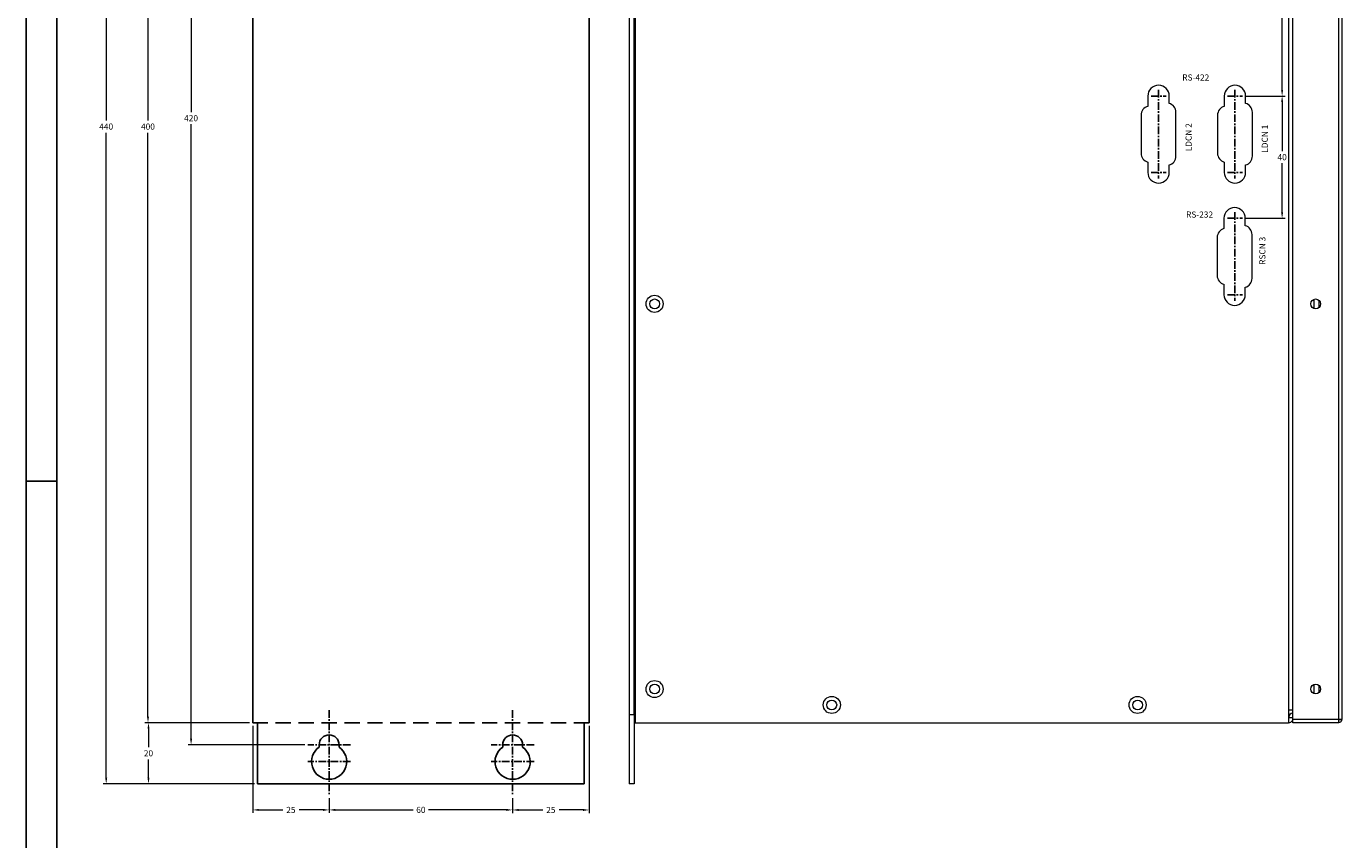
# Model space of a CAD drawing. Extents: x 0 to 1191, y 0 to 841.
# Drawn here: x 0 to 430, y 303 to 569 of the extents above; entities that cross this region are included whole.
import ezdxf

# ---------------------------------------------------------------- set-up
doc = ezdxf.new("R2010")
doc.units = 0
doc.linetypes.add('CENTER', pattern=[2, 1.25, -0.25, 0.25, -0.25])
doc.linetypes.add('HIDDEN', pattern=[0.375, 0.25, -0.125])
doc.layers.get('0').update_dxf_attribs({"linetype": 'CONTINUOUS'})
doc.layers.get('Defpoints').update_dxf_attribs({"linetype": 'CONTINUOUS'})
for name, color, linetype in [('ATA-CENTER', 133, 'CENTER'), ('ATA-DIM', 7, 'CONTINUOUS'), ('ATA-HIDDEN', 1, 'HIDDEN')]:
    doc.layers.add(name, color=color, linetype=linetype)
doc.dimstyles.new('ata_A3', dxfattribs={"dimtxt": 2, "dimasz": 2, "dimexe": 1, "dimexo": 1, "dimgap": 1, "dimtad": 0, "dimtih": 1, "dimtoh": 1, "dimdec": 6, "dimdsep": 46, "dimtxsty": 'Standard', "dimcen": 0, "dimclrd": 252, "dimclre": 252, "dimclrt": 4, "dimadec": 6, "dimazin": 2, "dimtfac": 1, "dimtdec": 6, "dimtofl": 0, "dimtmove": 0, "dimatfit": 3, "dimfxl": 0, "dimtolj": 1, "dimtzin": 0, "dimlwd": 0, "dimlwe": 0, "dimarcsym": 0})

# ---------------------------------------------------------------- blocks, each defined once
blk = doc.blocks.new('*D3')
at = {"layer": 'ATA-DIM', "color": 252, "lineweight": 0}
for p, q in [((73.03, 341.54), (38.95, 341.54)), ((39.95, 339.54), (39.95, 333.54)), ((39.95, 323.54), (39.95, 329.54)), ((74.63, 321.54), (38.95, 321.54))]:
    blk.add_line(p, q, dxfattribs=at)
at = {"layer": 'ATA-DIM', "color": 252}
for points in [[(39.62, 339.54), (40.29, 339.54), (39.95, 341.54)], [(39.62, 323.54), (40.29, 323.54), (39.95, 321.54)]]:
    blk.add_solid(points, dxfattribs=at)
at = {"layer": 'Defpoints', "color": 0}
for p in [(74.03, 341.54), (39.95, 321.54), (75.63, 321.54)]:
    blk.add_point(p, dxfattribs=at)
at = {"layer": 'ATA-DIM', "color": 4, "insert": (39.95, 331.54), "char_height": 2, "attachment_point": 5}
blk.add_mtext('\\A1;20', dxfattribs=at)
blk = doc.blocks.new('*D4')
at = {"layer": 'ATA-DIM', "color": 252, "lineweight": 0}
for p, q in [((74.63, 761.54), (25.13, 761.54)), ((26.13, 759.54), (26.13, 538.54)), ((26.13, 323.54), (26.13, 534.54)), ((74.63, 321.54), (25.13, 321.54))]:
    blk.add_line(p, q, dxfattribs=at)
at = {"layer": 'ATA-DIM', "color": 252}
for points in [[(25.8, 759.54), (26.46, 759.54), (26.13, 761.54)], [(25.8, 323.54), (26.46, 323.54), (26.13, 321.54)]]:
    blk.add_solid(points, dxfattribs=at)
at = {"layer": 'Defpoints', "color": 0}
for p in [(75.63, 761.54), (26.13, 321.54), (75.63, 321.54)]:
    blk.add_point(p, dxfattribs=at)
at = {"layer": 'ATA-DIM', "color": 4, "insert": (26.13, 536.54), "char_height": 2, "attachment_point": 5}
blk.add_mtext('\\A1;440', dxfattribs=at)
blk = doc.blocks.new('*D8')
at = {"layer": 'ATA-DIM', "color": 252, "lineweight": 0}
for p, q in [((99.03, 316.83), (99.03, 312.01)), ((159.03, 316.83), (159.03, 312.01)), ((101.03, 313.01), (126.53, 313.01)), ((157.03, 313.01), (131.53, 313.01))]:
    blk.add_line(p, q, dxfattribs=at)
at = {"layer": 'ATA-DIM', "color": 252}
for points in [[(101.03, 313.34), (101.03, 312.68), (99.03, 313.01)], [(157.03, 313.34), (157.03, 312.68), (159.03, 313.01)]]:
    blk.add_solid(points, dxfattribs=at)
at = {"layer": 'Defpoints', "color": 0}
for p in [(99.03, 317.83), (159.03, 317.83), (159.03, 313.01)]:
    blk.add_point(p, dxfattribs=at)
at = {"layer": 'ATA-DIM', "color": 4, "insert": (129.03, 313.01), "char_height": 2, "attachment_point": 5}
blk.add_mtext('\\A1;60', dxfattribs=at)
blk = doc.blocks.new('*D9')
at = {"layer": 'ATA-DIM', "color": 252, "lineweight": 0}
for p, q in [((74.03, 340.54), (74.03, 312.01)), ((99.03, 316.83), (99.03, 312.01)), ((76.03, 313.01), (83.86, 313.01)), ((97.03, 313.01), (89.2, 313.01))]:
    blk.add_line(p, q, dxfattribs=at)
at = {"layer": 'ATA-DIM', "color": 252}
for points in [[(76.03, 313.34), (76.03, 312.68), (74.03, 313.01)], [(97.03, 313.34), (97.03, 312.68), (99.03, 313.01)]]:
    blk.add_solid(points, dxfattribs=at)
at = {"layer": 'Defpoints', "color": 0}
for p in [(74.03, 341.54), (99.03, 317.83), (99.03, 313.01)]:
    blk.add_point(p, dxfattribs=at)
at = {"layer": 'ATA-DIM', "color": 4, "insert": (86.53, 313.01), "char_height": 2, "attachment_point": 5}
blk.add_mtext('\\A1;25', dxfattribs=at)
blk = doc.blocks.new('*D10')
at = {"layer": 'ATA-DIM', "color": 252, "lineweight": 0}
for p, q in [((184.03, 340.54), (184.03, 311.99)), ((159.03, 316.83), (159.03, 311.99)), ((161.03, 312.99), (168.86, 312.99)), ((182.03, 312.99), (174.2, 312.99))]:
    blk.add_line(p, q, dxfattribs=at)
at = {"layer": 'ATA-DIM', "color": 252}
for points in [[(161.03, 313.32), (161.03, 312.65), (159.03, 312.99)], [(182.03, 313.32), (182.03, 312.65), (184.03, 312.99)]]:
    blk.add_solid(points, dxfattribs=at)
at = {"layer": 'Defpoints', "color": 0}
for p in [(184.03, 341.54), (159.03, 317.83), (184.03, 312.99)]:
    blk.add_point(p, dxfattribs=at)
at = {"layer": 'ATA-DIM', "color": 4, "insert": (171.53, 312.99), "char_height": 2, "attachment_point": 5}
blk.add_mtext('\\A1;25', dxfattribs=at)
blk = doc.blocks.new('*D11')
at = {"layer": 'ATA-DIM', "color": 252, "lineweight": 0}
for p, q in [((73.03, 741.54), (38.79, 741.54)), ((39.79, 739.54), (39.79, 538.54)), ((39.79, 343.54), (39.79, 534.54)), ((63.03, 341.54), (38.79, 341.54))]:
    blk.add_line(p, q, dxfattribs=at)
at = {"layer": 'ATA-DIM', "color": 252}
for points in [[(39.46, 739.54), (40.13, 739.54), (39.79, 741.54)], [(39.46, 343.54), (40.13, 343.54), (39.79, 341.54)]]:
    blk.add_solid(points, dxfattribs=at)
at = {"layer": 'Defpoints', "color": 0}
for p in [(74.03, 741.54), (39.79, 341.54), (64.03, 341.54)]:
    blk.add_point(p, dxfattribs=at)
at = {"layer": 'ATA-DIM', "color": 4, "insert": (39.79, 536.54), "char_height": 2, "attachment_point": 5}
blk.add_mtext('\\A1;400', dxfattribs=at)
blk = doc.blocks.new('*D12')
at = {"layer": 'ATA-DIM', "color": 252, "lineweight": 0}
for p, q in [((91.03, 754.29), (52.88, 754.29)), ((53.88, 752.29), (53.88, 541.29)), ((53.88, 336.29), (53.88, 537.29)), ((91.03, 334.29), (52.88, 334.29))]:
    blk.add_line(p, q, dxfattribs=at)
at = {"layer": 'ATA-DIM', "color": 252}
for points in [[(53.55, 752.29), (54.21, 752.29), (53.88, 754.29)], [(53.55, 336.29), (54.21, 336.29), (53.88, 334.29)]]:
    blk.add_solid(points, dxfattribs=at)
at = {"layer": 'Defpoints', "color": 0}
for p in [(92.03, 754.29), (53.88, 334.29), (92.03, 334.29)]:
    blk.add_point(p, dxfattribs=at)
at = {"layer": 'ATA-DIM', "color": 4, "insert": (53.88, 539.29), "char_height": 2, "attachment_point": 5}
blk.add_mtext('\\A1;420', dxfattribs=at)
blk = doc.blocks.new('*D21')
at = {"layer": 'ATA-DIM', "color": 252, "lineweight": 0}
for p, q in [((398.7, 611.54), (411.67, 611.54)), ((410.67, 609.54), (410.67, 581.04)), ((410.67, 548.54), (410.67, 577.04)), ((398.7, 546.54), (411.67, 546.54))]:
    blk.add_line(p, q, dxfattribs=at)
at = {"layer": 'ATA-DIM', "color": 252}
for points in [[(410.34, 609.54), (411, 609.54), (410.67, 611.54)], [(410.34, 548.54), (411, 548.54), (410.67, 546.54)]]:
    blk.add_solid(points, dxfattribs=at)
at = {"layer": 'Defpoints', "color": 0}
for p in [(397.7, 611.54), (397.7, 546.54), (410.67, 546.54)]:
    blk.add_point(p, dxfattribs=at)
at = {"layer": 'ATA-DIM', "color": 4, "insert": (410.67, 579.04), "char_height": 2, "attachment_point": 5}
blk.add_mtext('\\A1;65', dxfattribs=at)
blk = doc.blocks.new('*D22')
at = {"layer": 'ATA-DIM', "color": 252, "lineweight": 0}
for p, q in [((398.7, 546.54), (411.67, 546.54)), ((410.67, 544.54), (410.67, 528.54)), ((410.67, 508.54), (410.67, 524.54)), ((398.7, 506.54), (411.67, 506.54))]:
    blk.add_line(p, q, dxfattribs=at)
at = {"layer": 'ATA-DIM', "color": 252}
for points in [[(410.34, 544.54), (411, 544.54), (410.67, 546.54)], [(410.34, 508.54), (411, 508.54), (410.67, 506.54)]]:
    blk.add_solid(points, dxfattribs=at)
at = {"layer": 'Defpoints', "color": 0}
for p in [(397.7, 546.54), (410.67, 546.54), (397.7, 506.54)]:
    blk.add_point(p, dxfattribs=at)
at = {"layer": 'ATA-DIM', "color": 4, "insert": (410.67, 526.54), "char_height": 2, "attachment_point": 5}
blk.add_mtext('\\A1;40', dxfattribs=at)
blk = doc.blocks.new('ata-Border-A0-002')
at = {"color": 253, "ltscale": 0.5}
for p, q in [((0, 841), (0, 0)), ((10, 420.5), (0, 420.5))]:
    blk.add_line(p, q, dxfattribs=at)
blk.add_line((10, 12), (10, 829))

msp = doc.modelspace()

# ---------------------------------------------------------------- linework, layer by layer
at = {"linetype": 'Continuous', "lineweight": 15}
for p, q in [((197.1528662, 761.5421827), (197.1528662, 321.5421851)), ((199.0528713, 741.5421868), (199.0528713, 341.5421809)), ((414.1350855, 342.7421863), (414.1350855, 740.3421814)), ((429.1428661, 740.3421814), (429.1428661, 342.7421863)), ((430.1528662, 740.5321861), (430.1528662, 342.5521816)), ((198.7628798, 344.1421802), (198.7628798, 738.9421875)), ((412.762872, 737.322178), (412.762872, 345.7621897)), ((366.7507293, 546.5421845), (366.7507293, 543.1561244)), ((373.7507323, 544.1082905), (373.7507323, 546.5421845)), ((391.7507316, 546.5421845), (391.7507316, 543.1561244)), ((398.7507309, 544.1082905), (398.7507309, 546.5421845)), ((364.5507331, 540.2647585), (364.5507331, 527.8296119)), ((375.9507323, 526.8774445), (375.9507323, 541.2169241)), ((389.5507316, 540.2647585), (389.5507316, 527.8296119)), ((400.9507308, 526.8774445), (400.9507308, 541.2169241)), ((366.7507293, 524.9382446), (366.7507293, 521.5521849)), ((391.7507316, 524.9382446), (391.7507316, 521.5521849)), ((373.7507323, 521.5521849), (373.7507323, 523.9860791)), ((398.7507309, 521.5521849), (398.7507309, 523.9860791)), ((391.6350837, 506.5421837), (391.6350837, 503.1561258)), ((398.6350848, 504.1082914), (398.6350848, 506.5421837)), ((389.4350837, 500.2647566), (389.4350837, 487.829611)), ((400.8350848, 486.8774454), (400.8350848, 501.2169222)), ((391.6350837, 484.9382455), (391.6350837, 481.5521876)), ((398.6350848, 481.5521876), (398.6350848, 483.9860762)), ((421.0350849, 480.0274337), (421.0350849, 477.056932)), ((422.635085, 479.7871674), (422.635085, 477.2972057)), ((421.0350849, 354.0274317), (421.0350849, 351.0569299)), ((422.635085, 353.7871654), (422.635085, 351.2972112)), ((198.7528662, 344.1421802), (197.1528689, 344.1421802)), ((198.7628798, 344.1421802), (198.7528662, 344.1421802)), ((198.7528662, 344.1421802), (198.7528662, 321.5421851)), ((198.7628798, 344.1421802), (199.0528713, 344.1421802)), ((412.762872, 345.7621897), (412.762872, 341.5421809)), ((412.762872, 345.7621897), (414.1350855, 345.7621897)), ((199.0528713, 341.5421809), (412.762872, 341.5421809)), ((412.762872, 343.5421849), (412.8108221, 343.5421849)), ((414.1350855, 343.1521917), (412.762872, 343.1521917)), ((414.1350855, 342.7421863), (429.1250852, 342.7421863)), ((414.1350855, 341.5421809), (414.1350855, 342.5421829)), ((429.1250852, 342.5421829), (414.1350855, 342.5421829)), ((429.1250852, 341.5421809), (414.1350855, 341.5421809)), ((414.2428395, 342.5421829), (414.3097923, 342.7421863)), ((429.1250852, 342.7421863), (429.1350852, 342.5521816)), ((429.1350852, 342.5521816), (429.1250852, 342.5421829)), ((429.1250852, 342.5421829), (429.1250852, 341.5421809)), ((429.1350852, 342.5521816), (430.1350852, 342.5521816)), ((198.7528662, 321.5421851), (197.1528662, 321.5421851))]:
    msp.add_line(p, q, dxfattribs=at)
at = {"color": 7}
for p, q in [((74.0286158, 741.5421846), (74.0286158, 341.5421846)), ((184.0286158, 741.5421846), (184.0286158, 341.5421846)), ((75.6286158, 341.5421846), (75.6286158, 321.5421846)), ((182.4286158, 341.5421846), (182.4286158, 321.5421846)), ((75.6286158, 321.5421846), (182.4286158, 321.5421846))]:
    msp.add_line(p, q, dxfattribs=at)
for p, q in [((95.7786158, 334.2921846), (95.7786158, 333.535601)), ((102.2786158, 334.2921846), (102.2786158, 333.535601)), ((155.7786158, 334.2921846), (155.7786158, 333.535601)), ((162.2786158, 334.2921846), (162.2786158, 333.535601))]:
    msp.add_line(p, q)
at = {"linetype": 'Continuous', "lineweight": 15}
for centre, radius in [((205.4578727, 478.5421846), 2.8), ((205.4578727, 478.5421846), 1.6), ((421.6300852, 478.5421846), 1.6), ((205.4578727, 352.5421846), 2.8), ((205.4578727, 352.5421846), 1.6), ((421.6300852, 352.5421846), 1.6), ((263.4028727, 347.3471846), 2.8), ((263.4028727, 347.3471846), 1.6), ((363.4028727, 347.3471846), 2.8), ((363.4028727, 347.3471846), 1.6)]:
    msp.add_circle(centre, radius, dxfattribs=at)
for centre, radius, start, end in [((370.2507311, 546.5421846), 3.5, 0, 180), ((395.2507311, 546.5421846), 3.5, 0, 180), ((367.5507314, 540.2647581), 3, 105.466016332, 180), ((372.9507314, 541.2169238), 3, 0, 74.533996425), ((392.5507314, 540.2647581), 3, 105.466016332, 180), ((397.9507314, 541.2169238), 3, 0, 74.533996425), ((367.5507314, 527.829611), 3, 180, 254.533983668), ((372.9507314, 526.8774453), 3, 285.466003575, 0), ((392.5507314, 527.829611), 3, 180, 254.533983668), ((397.9507314, 526.8774453), 3, 285.466003575, 0), ((370.2507311, 521.5521846), 3.5, 180, 0), ((395.2507311, 521.5521846), 3.5, 180, 0), ((395.1350852, 506.5421846), 3.5, 0, 180), ((397.8350855, 501.2169238), 3, 0, 74.533996425), ((392.4350855, 500.2647581), 3, 105.466016332, 180), ((392.4350855, 487.829611), 3, 180, 254.533983668), ((397.8350855, 486.8774453), 3, 285.466003575, 0), ((395.1350852, 481.5521846), 3.5, 180, 0), ((414.3728727, 343.1521846), 1.61, 98.493320003, 180), ((412.7528727, 343.1521846), 1.61, 270, 329.150485941)]:
    msp.add_arc(centre, radius, start, end, dxfattribs=at)
for centre, radius, start, end in [((99.0286158, 334.2921846), 3.25, 0, 180), ((159.0286158, 334.2921846), 3.25, 0, 180), ((99.0286158, 328.7921846), 5.75, 124.41738871, 55.58261129), ((159.0286158, 328.7921846), 5.75, 124.41738871, 55.58261129)]:
    msp.add_arc(centre, radius, start, end)
for points, knots in [([(429.1250852, 342.7421863), (429.2574325, 342.7263496), (429.5221271, 342.6946764), (429.8559772, 342.6471968), (430.0895399, 342.599685), (430.1199034, 342.5680161), (430.1350852, 342.5521816)], [0, 0, 0, 0, 0.2500004804, 0.5000005233, 0.7499997507, 1, 1, 1, 1]), ([(430.1350852, 342.5521816), (430.1199034, 342.4198353), (430.0895399, 342.1551429), (429.8559758, 341.8212989), (429.5221274, 341.5877361), (429.2574326, 341.557366), (429.1250852, 341.5421809)], [0, 0, 0, 0, 0.2499989298, 0.4999973747, 0.749998607, 1, 1, 1, 1])]:
    msp.add_open_spline(points, degree=3, knots=knots, dxfattribs=at)
at = {"layer": 'ATA-CENTER', "ltscale": 2}
for p, q in [((367.8012414, 546.5421846), (372.7002209, 546.5421846)), ((370.2507311, 548.5421846), (370.2507311, 519.5428377)), ((392.8012414, 546.5421846), (397.7002209, 546.5421846)), ((395.2507311, 548.5421846), (395.2507311, 519.5428377)), ((367.8012414, 521.5521846), (372.7002209, 521.5521846)), ((392.8012414, 521.5521846), (397.7002209, 521.5521846)), ((395.2507311, 508.5421846), (395.2507311, 479.5428377)), ((392.8012414, 506.5421846), (397.7002209, 506.5421846)), ((392.8012414, 481.5521846), (397.7002209, 481.5521846)), ((99.0286158, 345.6458138), (99.0286158, 317.8331722)), ((159.0286158, 345.6458138), (159.0286158, 317.8331722)), ((106.0286158, 334.2921846), (92.0286158, 334.2921846)), ((166.0286158, 334.2921846), (152.0286158, 334.2921846)), ((106.0286158, 328.7921846), (92.0286158, 328.7921846)), ((166.0286158, 328.7921846), (152.0286158, 328.7921846))]:
    msp.add_line(p, q, dxfattribs=at)
at = {"layer": 'ATA-HIDDEN', "ltscale": 20}
msp.add_line((184.0286158, 341.5421846), (74.0286158, 341.5421846), dxfattribs=at)

# ---------------------------------------------------------------- block references
msp.add_blockref('ata-Border-A0-002', (-0.0000009, -0.0000005))

# ---------------------------------------------------------------- texts
at = {"char_height": 2, "width": 9.344612438, "attachment_point": 1}
for s, insert in [('{\\fArial|b0|i0|c0|p34;RS-422}', (378.0086408, 553.6009084)), ('{\\fArial|b0|i0|c0|p34;RS-232}', (379.251796, 508.7627346))]:
    msp.add_mtext(s, dxfattribs=dict(at, insert=insert))
at = {"char_height": 2, "width": 25.897453097, "attachment_point": 1, "rotation": 90}
for s, insert in [('{\\fArial|b0|i0|c0|p34;LDCN 2}', (379.0895614, 528.4485076)), ('{\\fArial|b0|i0|c0|p34;LDCN 1}', (404.0017805, 527.9696548)), ('{\\fArial|b0|i0|c0|p34;RSCN 3}', (403.2096289, 491.2953904))]:
    msp.add_mtext(s, dxfattribs=dict(at, insert=insert))

# ---------------------------------------------------------------- dimensions: what is measured, and where the dimension line sits
at = {"layer": 'ATA-DIM'}
for base, p1, p2, picture, middle in [((26.1309856, 321.5421846), (75.6286158, 761.5421846), (75.6286158, 321.5421846), '*D4', (26.1309856, 536.5421846)), ((53.8814414, 334.2921846), (92.0286158, 754.2921846), (92.0286158, 334.2921846), '*D12', (53.8814414, 539.2921846)), ((39.7925151, 341.5421846), (74.0286158, 741.5421846), (64.0286158, 341.5421846), '*D11', (39.7925151, 536.5421846)), ((39.9543806, 321.5421846), (74.0286158, 341.5421846), (75.6286158, 321.5421846), '*D3', (39.9543806, 331.5421846))]:
    dim = msp.add_linear_dim(base=base, p1=p1, p2=p2, angle=90, dimstyle='ata_A3', dxfattribs=at)
    dim.commit()
    dim.dimension.update_dxf_attribs({"geometry": picture, "text_midpoint": middle, "dimtype": 160})
for p1, picture, middle in [((397.7002209, 611.5421846), '*D21', (410.671078, 579.0421846)), ((397.7002209, 506.5421846), '*D22', (410.671078, 526.5421846))]:
    dim = msp.add_linear_dim(base=(410.671078, 546.5421846), p1=p1, p2=(397.7002209, 546.5421846), angle=90, dimstyle='ata_A3', dxfattribs=at)
    dim.commit()
    dim.dimension.update_dxf_attribs({"geometry": picture, "text_midpoint": middle})
for base, p1, p2, picture, middle in [((99.0286158, 313.0091013), (74.0286158, 341.5421846), (99.0286158, 317.8331722), '*D9', (86.5286158, 313.0091013)), ((184.0286158, 312.9870943), (159.0286158, 317.8331722), (184.0286158, 341.5421846), '*D10', (171.5286158, 312.9870943)), ((159.0286158, 313.0091013), (99.0286158, 317.8331722), (159.0286158, 317.8331722), '*D8', (129.0286158, 313.0091013))]:
    dim = msp.add_linear_dim(base=base, p1=p1, p2=p2, dimstyle='ata_A3', dxfattribs=at)
    dim.commit()
    dim.dimension.update_dxf_attribs({"geometry": picture, "text_midpoint": middle})

doc.saveas('drawing.dxf')
